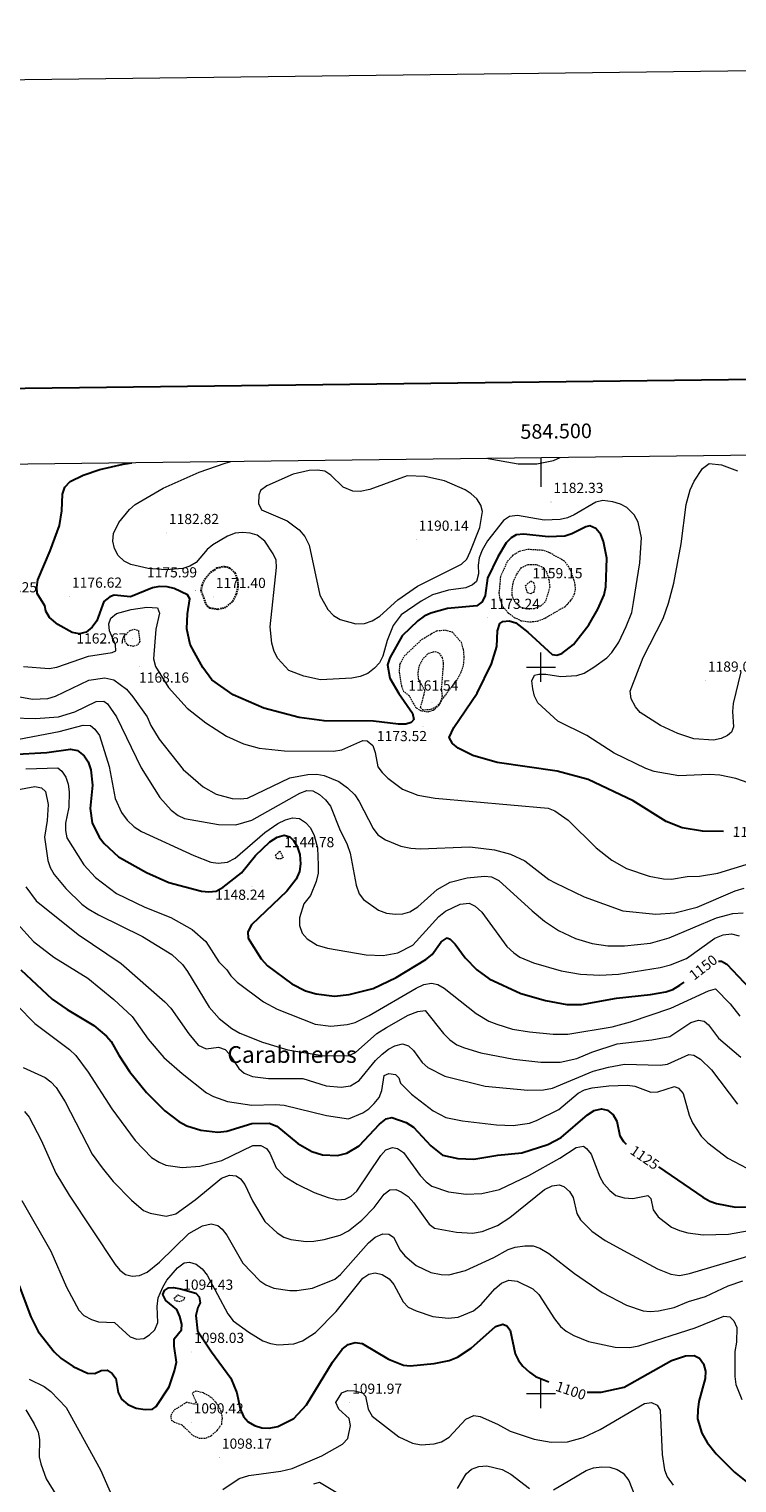
# Model space of a CAD drawing. Units: metres. Extents: x 582518 to 587009, y 4742414 to 4745439.
# Drawn here: x 584148 to 584635, y 4744439 to 4745439 of the extents above; entities that cross this region are included whole.
import ezdxf
from ezdxf.enums import TextEntityAlignment as Align

# ---------------------------------------------------------------- set-up
doc = ezdxf.new("R2010")
doc.units = ezdxf.units.M
doc.header["$MEASUREMENT"] = 0
doc.linetypes.add('TRAZOSX2', pattern=[1.5, 1, -0.5])
for name, color, linetype, lineweight in [('Carátula', 7, 'Continuous', 5), ('Level 4', 39, 'TRAZOSX2', 30), ('Level 41', 19, 'Continuous', 0), ('Level 45', 19, 'Continuous', 0), ('Level 5', 36, 'Continuous', 0), ('Level 61', 19, 'Continuous', 0), ('Level 63', 7, 'Continuous', 0), ('Level 7', 19, 'Continuous', 0)]:
    doc.layers.add(name, color=color, linetype=linetype, lineweight=lineweight)
doc.styles.add('Arial', font='ARIAL.TTF', dxfattribs={"height": 0.2})

# ---------------------------------------------------------------- blocks, each defined once
blk = doc.blocks.new('5PATER')
at = {"layer": 'Carátula', "linetype": 'Continuous', "lineweight": 5}
h = blk.add_hatch(color=250, dxfattribs=at)
edge = h.paths.add_edge_path()
edge.add_ellipse((0, 0), major_axis=(-1.33, -1.34), ratio=0.999422, start_angle=0, end_angle=360)

msp = doc.modelspace()

# ---------------------------------------------------------------- linework, layer by layer
at = {"layer": 'Level 4', "color": 36, "linetype": 'Continuous', "lineweight": 30}
for points in [[(584176, 4745127.8, 1175), (584185, 4745132.2, 1175), (584196.5, 4745136, 1175), (584212.5, 4745139.7, 1175), (584218.4, 4745140.7, 1175)], [(584625.6, 4744886.9, 1175), (584611.1, 4744887.2, 1175), (584597.2, 4744889.5, 1175), (584586.1, 4744893.8, 1175), (584563.5, 4744908, 1175), (584532.4, 4744922.8, 1175), (584511.2, 4744928.5, 1175), (584469.8, 4744934.4, 1175), (584453.1, 4744939.1, 1175), (584443.1, 4744944.3, 1175), (584439.2, 4744947.4, 1175), (584436.9, 4744951.6, 1175), (584440.1, 4744958.4, 1175), (584456, 4744982.1, 1175), (584466, 4745002.3, 1175), (584469.6, 4745014.3, 1175), (584470.1, 4745025.1, 1175), (584471.6, 4745030, 1175), (584473.8, 4745031.5, 1175), (584478, 4745031.8, 1175), (584482.8, 4745030.6, 1175), (584491, 4745024.1, 1175), (584507.6, 4745008.7, 1175), (584510.9, 4745008.2, 1175), (584514.4, 4745009.4, 1175), (584522.3, 4745015.7, 1175), (584532.8, 4745029.1, 1175), (584539.2, 4745040, 1175), (584543.5, 4745049.8, 1175), (584544.7, 4745055.2, 1175), (584545.4, 4745075.1, 1175), (584542.9, 4745086.6, 1175), (584541.1, 4745091.4, 1175), (584537.7, 4745095.4, 1175), (584533.5, 4745097.3, 1175), (584530.8, 4745096.6, 1175), (584521.3, 4745091.7, 1175), (584516.5, 4745090.2, 1175), (584504.9, 4745089.6, 1175), (584488.2, 4745091.5, 1175), (584482.9, 4745091.2, 1175), (584479.4, 4745089.1, 1175), (584476, 4745085.5, 1175), (584470.3, 4745075.9, 1175), (584463.3, 4745061.2, 1175), (584461.6, 4745049.3, 1175), (584459.5, 4745045, 1175), (584455.9, 4745042.2, 1175), (584435.7, 4745040.4, 1175), (584424.1, 4745037.1, 1175), (584419.6, 4745035, 1175), (584415.3, 4745031.9, 1175), (584404.4, 4745021.5, 1175), (584396.1, 4745006.4, 1175), (584394.5, 4745001.6, 1175), (584396, 4744992.4, 1175), (584402.2, 4744981.9, 1175), (584411.7, 4744968.4, 1175), (584412.4, 4744964.1, 1175), (584410.7, 4744962, 1175), (584407, 4744960.8, 1175), (584402, 4744960.7, 1175), (584384.7, 4744962.9, 1175), (584350.7, 4744963, 1175), (584333.5, 4744965.4, 1175), (584309.2, 4744971.7, 1175), (584288.2, 4744980.9, 1175), (584273.5, 4744991.2, 1175), (584267.3, 4744999.8, 1175), (584261.6, 4745010, 1175), (584258.7, 4745015.7, 1175), (584256.3, 4745026.3, 1175), (584256.7, 4745036.6, 1175), (584258.4, 4745047, 1175), (584256.7, 4745049.9, 1175), (584247.6, 4745054.2, 1175), (584242.7, 4745055.3, 1175), (584237.6, 4745055.6, 1175), (584232.7, 4745054.5, 1175), (584217.5, 4745048.3, 1175), (584206.4, 4745049.6, 1175), (584203.4, 4745048.5, 1175), (584199.2, 4745045.3, 1175), (584194.5, 4745031.9, 1175), (584191.1, 4745027.5, 1175), (584187, 4745024.1, 1175), (584182.5, 4745023, 1175), (584177.5, 4745023.8, 1175), (584167.5, 4745029.3, 1175), (584161.9, 4745034.3, 1175), (584159.3, 4745038.5, 1175), (584158.5, 4745042.3, 1175), (584153.3, 4745050.7, 1175), (584153, 4745055.1, 1175), (584153.7, 4745060.2, 1175), (584162.3, 4745080.1, 1175), (584168.6, 4745097.5, 1175), (584170.3, 4745107.6, 1175), (584170.7, 4745119.1, 1175), (584172.3, 4745123.8, 1175), (584176, 4745127.7, 1175)], [(584135.4, 4744939.8, 1150), (584160.1, 4744941.2, 1150), (584176.2, 4744943.5, 1150), (584181.1, 4744942.6, 1150), (584185.6, 4744938.9, 1150), (584188.5, 4744934.8, 1150), (584190.3, 4744929.3, 1150), (584191.3, 4744918.7, 1150), (584189.9, 4744902.8, 1150), (584191.2, 4744892.8, 1150), (584196, 4744883.1, 1150), (584199.4, 4744878.6, 1150), (584209.4, 4744869.4, 1150), (584228.6, 4744858.6, 1150), (584244, 4744851.9, 1150), (584266.3, 4744845.8, 1150), (584271.4, 4744845.3, 1150), (584276.4, 4744845.9, 1150), (584281.3, 4744848.7, 1150), (584293.9, 4744858.5, 1150), (584303.5, 4744870.3, 1150), (584313.5, 4744879.8, 1150), (584318.5, 4744882.9, 1150), (584323.3, 4744884.3, 1150), (584327.3, 4744883.3, 1150), (584329.7, 4744880.7, 1150), (584332.3, 4744876.5, 1150), (584334.1, 4744871.1, 1150), (584334.6, 4744864.7, 1150), (584333.9, 4744859.3, 1150), (584331.6, 4744854.1, 1150), (584325.2, 4744845.9, 1150), (584300.7, 4744822.6, 1150), (584298.2, 4744817.8, 1150), (584298.5, 4744813.6, 1150), (584307.4, 4744799.3, 1150), (584311.8, 4744794.5, 1150), (584328.6, 4744782, 1150), (584337.9, 4744777.3, 1150), (584345.3, 4744775.2, 1150), (584357.9, 4744773.6, 1150), (584368.1, 4744774.8, 1150), (584384.5, 4744778.9, 1150), (584400.4, 4744786.3, 1150), (584420.7, 4744798.8, 1150), (584425.1, 4744802.3, 1150), (584431.3, 4744810.9, 1150), (584435.4, 4744813.8, 1150)], [(584435.4, 4744813.8, 1150), (584437.5, 4744812.8, 1150), (584441, 4744809.3, 1150), (584447.9, 4744799.9, 1150), (584455.9, 4744791.8, 1150), (584464.4, 4744785.4, 1150), (584486.2, 4744775.5, 1150), (584503.2, 4744770.5, 1150), (584517.8, 4744767.9, 1150), (584527.8, 4744767.8, 1150), (584552, 4744772.2, 1150), (584575.3, 4744774.7, 1150), (584585.9, 4744776.6, 1150), (584590.6, 4744778.2, 1150), (584595.6, 4744781.1, 1150), (584598.6, 4744783.3, 1150)], [(584622.1, 4744797.7, 1150), (584624.3, 4744797.7, 1150), (584627.8, 4744795.6, 1150), (584643.5, 4744779.1, 1150)], [(584142, 4744791.7, 1125), (584163.6, 4744771.6, 1125), (584174, 4744764.3, 1125), (584192.4, 4744753.3, 1125), (584201.1, 4744746.1, 1125), (584204.3, 4744742.3, 1125), (584209.5, 4744732.9, 1125), (584216.8, 4744721.8, 1125), (584228.6, 4744707.2, 1125), (584241.1, 4744694.7, 1125), (584250.8, 4744687.4, 1125), (584256.3, 4744684.3, 1125)], [(584256.3, 4744684.3, 1125), (584265.9, 4744681.3, 1125), (584277.6, 4744680, 1125), (584283.9, 4744680.7, 1125), (584301, 4744686, 1125), (584313, 4744686.2, 1125), (584318.2, 4744684.2, 1125), (584332.6, 4744672.2, 1125), (584342.4, 4744666.6, 1125), (584349.7, 4744664.4, 1125), (584360, 4744663.8, 1125), (584366.4, 4744665.6, 1125), (584375, 4744670.6, 1125), (584388.9, 4744685.5, 1125), (584393.5, 4744689.2, 1125), (584397.3, 4744690, 1125), (584407.2, 4744686.7, 1125), (584412.2, 4744683.3, 1125), (584424.2, 4744670.6, 1125), (584432.2, 4744664.2, 1125), (584442.8, 4744661.8, 1125), (584453.9, 4744661.4, 1125), (584470.4, 4744664.2, 1125), (584486.9, 4744665.8, 1125), (584504.8, 4744671.5, 1125), (584513.8, 4744676.2, 1125), (584532.1, 4744691.9, 1125), (584536.5, 4744694.8, 1125), (584541.6, 4744696, 1125), (584545.8, 4744695.2, 1125), (584549.7, 4744692, 1125), (584552.2, 4744687.6, 1125), (584554.3, 4744677.4, 1125), (584556.8, 4744673.5, 1125), (584558.6, 4744671.8, 1125)], [(584580.9, 4744656, 1125), (584611.4, 4744635.2, 1125), (584616.1, 4744632.5, 1125), (584620.8, 4744630.8, 1125), (584633.8, 4744628.4, 1125), (584649.4, 4744628.7, 1125)], [(584141, 4744574.3, 1100), (584148.9, 4744552.8, 1100), (584154, 4744542.8, 1100), (584165.1, 4744528.7, 1100), (584169.6, 4744524.5, 1100), (584178.1, 4744518.7, 1100), (584187.9, 4744514, 1100), (584193, 4744513.9, 1100), (584197.3, 4744515.9, 1100), (584201.5, 4744516.1, 1100), (584205, 4744513.9, 1100), (584207.4, 4744510.5, 1100), (584209.1, 4744500.7, 1100), (584211.3, 4744496.2, 1100), (584215.8, 4744492.6, 1100), (584221.5, 4744490.1, 1100), (584227.6, 4744489, 1100), (584232.6, 4744489.4, 1100), (584235.2, 4744491.1, 1100), (584244.1, 4744504.6, 1100), (584247.9, 4744515.7, 1100), (584249.3, 4744521.7, 1100), (584247.6, 4744532.7, 1100), (584247.6, 4744537.7, 1100), (584252.6, 4744544, 1100), (584252.8, 4744547.8, 1100), (584251.5, 4744553.2, 1100), (584249.4, 4744557.8, 1100), (584241.9, 4744564, 1100), (584239.9, 4744568.2, 1100), (584240.9, 4744571.1, 1100), (584243.8, 4744572.9, 1100), (584247.1, 4744573, 1100), (584252, 4744572.1, 1100), (584262.6, 4744569.1, 1100), (584264.7, 4744566.7, 1100), (584265.4, 4744562.6, 1100), (584263.8, 4744559.2, 1100), (584262.5, 4744553.8, 1100), (584263.6, 4744543.2, 1100), (584273.2, 4744528.8, 1100), (584286.7, 4744510.6, 1100), (584290.7, 4744500.5, 1100), (584293.1, 4744489.6, 1100), (584295.3, 4744484.3, 1100), (584298.6, 4744480.7, 1100), (584302.9, 4744478.1, 1100), (584307.9, 4744476.4, 1100), (584312.9, 4744476.2, 1100), (584319, 4744477.3, 1100), (584330, 4744482.8, 1100), (584338.7, 4744492.2, 1100), (584356.5, 4744521.7, 1100), (584363.1, 4744530.7, 1100), (584367.4, 4744533.8, 1100), (584372.2, 4744535.3, 1100), (584376.9, 4744534.6, 1100), (584395, 4744523.8, 1100), (584405.5, 4744519.5, 1100), (584409.9, 4744519.1, 1100), (584426.5, 4744520.8, 1100), (584436.9, 4744522.9, 1100), (584442.5, 4744525.2, 1100), (584451.9, 4744531.4, 1100), (584468.7, 4744546.3, 1100), (584473.7, 4744547.8, 1100), (584476.5, 4744546.7, 1100), (584478.7, 4744543.8, 1100), (584482.3, 4744527.4, 1100), (584484.5, 4744522.9, 1100), (584487.5, 4744518.8, 1100), (584492, 4744514.7, 1100), (584496.3, 4744511.9, 1100), (584505.3, 4744508.1, 1100)], [(584531.7, 4744500.9, 1100), (584541.5, 4744501, 1100), (584557.2, 4744504.4, 1100), (584589.8, 4744522.8, 1100), (584599.5, 4744526.1, 1100), (584605.4, 4744526.2, 1100), (584609.1, 4744524.3, 1100), (584611.9, 4744520.5, 1100), (584613.1, 4744515.5, 1100), (584612.9, 4744510.5, 1100), (584608.6, 4744494.6, 1100), (584607.8, 4744488.8, 1100), (584607.6, 4744482.7, 1100), (584610.6, 4744472.9, 1100), (584614.4, 4744466.4, 1100), (584620.6, 4744458.6, 1100), (584633.2, 4744446, 1100), (584641.2, 4744439.5, 1100)]]:
    msp.add_polyline3d(points, dxfattribs=at)
at = {"layer": 'Level 4', "color": 39, "linetype": 'TRAZOSX2', "lineweight": 30}
msp.add_polyline3d([(584269.9, 4745042.7, 1175), (584266.2, 4745052.6, 1175), (584266.8, 4745056.3, 1175), (584268.9, 4745060.8, 1175), (584272.7, 4745065.4, 1175), (584277.2, 4745068.3, 1175), (584282.1, 4745069.4, 1175), (584285.7, 4745068.4, 1175), (584289.4, 4745065, 1175), (584291.2, 4745060.3, 1175), (584291.4, 4745055.3, 1175), (584290.3, 4745050.1, 1175), (584287.5, 4745045, 1175), (584283, 4745041.1, 1175), (584277.8, 4745039.7, 1175), (584272.3, 4745040.6, 1175), (584269.9, 4745042.7, 1175)], dxfattribs=at)
at = {"layer": 'Level 5', "color": 36, "linetype": 'Continuous', "lineweight": 0}
for points in [[(584462.2, 4745143.8, 1180), (584484.4, 4745139.9, 1180), (584497.1, 4745140, 1180), (584508.6, 4745142.2, 1180), (584513.2, 4745144.4, 1180)], [(584524.7, 4744994.3, 1180), (584529.7, 4744995.9, 1180), (584536.4, 4744999.9, 1180), (584545.3, 4745006.4, 1180), (584548.7, 4745010.1, 1180), (584553.5, 4745017.3, 1180), (584558.6, 4745027.9, 1180), (584562.4, 4745037.7, 1180), (584563.7, 4745044.4, 1180), (584568, 4745071.9, 1180), (584569.2, 4745089.1, 1180), (584566.9, 4745099.8, 1180), (584564.1, 4745104.8, 1180), (584559, 4745109.9, 1180), (584554.7, 4745112.3, 1180), (584549.5, 4745113.9, 1180), (584542.6, 4745114.8, 1180), (584537.8, 4745113.6, 1180), (584522.8, 4745104.8, 1180), (584518.2, 4745102.7, 1180), (584513.2, 4745101.7, 1180), (584502.1, 4745101.1, 1180), (584483.9, 4745104.5, 1180), (584478.4, 4745103.6, 1180), (584474.2, 4745100.9, 1180), (584463.3, 4745087, 1180), (584459.6, 4745080.6, 1180), (584457.5, 4745075.3, 1180), (584456.8, 4745070.1, 1180), (584457, 4745064.3, 1180), (584455.7, 4745058.9, 1180), (584452.8, 4745056.6, 1180), (584448.2, 4745054.7, 1180), (584436.3, 4745053.1, 1180), (584425.4, 4745049.8, 1180), (584417.5, 4745045.5, 1180), (584403.8, 4745036, 1180), (584398.3, 4745028.6, 1180), (584394.2, 4745018.3, 1180), (584391.1, 4745007.5, 1180), (584388.8, 4745003, 1180), (584385.5, 4744999.3, 1180), (584380.8, 4744995.7, 1180), (584375.5, 4744993.6, 1180), (584369.8, 4744992.4, 1180), (584348.4, 4744991.4, 1180), (584336.9, 4744993.7, 1180), (584326.4, 4744997.8, 1180), (584318.9, 4745006, 1180), (584316.5, 4745010.9, 1180), (584314.8, 4745016.6, 1180), (584313.7, 4745027.8, 1180), (584318.1, 4745068.7, 1180), (584317.8, 4745073.7, 1180), (584315.8, 4745078.1, 1180), (584309.9, 4745086.7, 1180), (584304.8, 4745090.8, 1180), (584299.8, 4745092.3, 1180), (584294.6, 4745092.7, 1180), (584289.6, 4745092.2, 1180), (584284.2, 4745090.2, 1180), (584274.2, 4745084.1, 1180), (584270.4, 4745080.9, 1180), (584262.7, 4745072.1, 1180), (584258.4, 4745069.5, 1180), (584253.5, 4745068, 1180), (584241.9, 4745067.1, 1180), (584229.7, 4745067.8, 1180), (584217.7, 4745070.7, 1180), (584213.1, 4745072.9, 1180), (584209.1, 4745076.9, 1180), (584206.5, 4745081.7, 1180), (584205.5, 4745086.7, 1180), (584205.9, 4745092.1, 1180), (584209.6, 4745099.6, 1180), (584216.9, 4745108.6, 1180), (584220.7, 4745111.9, 1180), (584240.1, 4745123.1, 1180), (584264.7, 4745134.2, 1180), (584282.7, 4745140.5, 1180), (584286.5, 4745141.6, 1180)], [(584420, 4745131.3, 1185), (584407.9, 4745131.6, 1185), (584382.3, 4745122.4, 1185), (584375.5, 4745121, 1185), (584370.5, 4745121.1, 1185), (584363.9, 4745123.8, 1185), (584355.4, 4745132.1, 1185), (584351.2, 4745134.8, 1185), (584346.2, 4745135.6, 1185), (584340.4, 4745135.3, 1185), (584329.5, 4745132.8, 1185), (584311.4, 4745124.8, 1185), (584307, 4745121.6, 1185), (584305.8, 4745118.3, 1185), (584305.6, 4745112.6, 1185), (584307.6, 4745108.4, 1185), (584325.3, 4745100.7, 1185), (584333.6, 4745094.6, 1185), (584337.4, 4745090, 1185), (584340.6, 4745083.9, 1185), (584347.9, 4745049.5, 1185), (584353.4, 4745039.8, 1185), (584357.3, 4745035.6, 1185), (584361.8, 4745032.9, 1185), (584372.5, 4745029.9, 1185), (584378.5, 4745030, 1185), (584383.9, 4745031.9, 1185), (584389.1, 4745035.1, 1185), (584401.5, 4745046.3, 1185), (584415.1, 4745055.7, 1185), (584445.3, 4745071, 1185), (584449, 4745074.4, 1185), (584451.3, 4745079.4, 1185), (584457.9, 4745096.1, 1185), (584459.7, 4745107.1, 1185), (584458.5, 4745111.6, 1185), (584455.8, 4745115.8, 1185), (584452, 4745119.4, 1185), (584447.8, 4745122.1, 1185), (584433.6, 4745128.2, 1185), (584420, 4745131.3, 1185)], [(584637.5, 4744996.8, 1185), (584632.2, 4744975, 1185), (584631.8, 4744969.6, 1185), (584632.5, 4744959, 1185), (584631.1, 4744955.3, 1185), (584628.4, 4744953, 1185), (584623.9, 4744950.9, 1185), (584618.8, 4744949.8, 1185), (584605.2, 4744950.7, 1185), (584594.2, 4744954.3, 1185), (584582.2, 4744959.8, 1185), (584568.2, 4744968.9, 1185), (584565, 4744972.7, 1185), (584562.1, 4744978.1, 1185), (584561.4, 4744983.4, 1185), (584570.2, 4745006.7, 1185), (584584.1, 4745033.4, 1185), (584587.8, 4745044.1, 1185), (584591.3, 4745057.8, 1185), (584596.4, 4745085, 1185), (584599.9, 4745111.9, 1185), (584602.7, 4745122, 1185), (584605.3, 4745128.1, 1185), (584611.2, 4745136.7, 1185), (584615.8, 4745140.2, 1185), (584624.1, 4745139.3, 1185), (584635.1, 4745135.2, 1185)], [(584143.9, 4745000.4, 1170), (584161.6, 4744999.1, 1170), (584166.8, 4745000, 1170), (584188.7, 4745007.5, 1170), (584205, 4745010.1, 1170), (584207.4, 4745011.3, 1170), (584207.3, 4745015.4, 1170), (584203.2, 4745025, 1170), (584202.7, 4745029.8, 1170), (584204.1, 4745033.8, 1170), (584207.9, 4745037, 1170), (584218.1, 4745039.8, 1170), (584228.9, 4745041.2, 1170), (584236.1, 4745040.9, 1170), (584237.5, 4745037.2, 1170), (584235, 4745026.2, 1170), (584233.4, 4745005.7, 1170), (584234.8, 4745000.4, 1170), (584243.8, 4744985.9, 1170), (584256.5, 4744971.7, 1170), (584269.3, 4744961.6, 1170), (584283.7, 4744952.6, 1170), (584295.4, 4744947.3, 1170), (584306.1, 4744944.3, 1170), (584323.6, 4744942.5, 1170), (584357.3, 4744942.2, 1170), (584363, 4744943.2, 1170), (584377.3, 4744949.6, 1170), (584380.5, 4744949.2, 1170), (584384.3, 4744946, 1170), (584386, 4744941.3, 1170), (584387.8, 4744931.5, 1170), (584390.7, 4744927.5, 1170), (584394.7, 4744923.5, 1170), (584404.8, 4744916, 1170), (584415.3, 4744912, 1170), (584427.1, 4744909.8, 1170), (584504.9, 4744903, 1170), (584509.5, 4744901.1, 1170), (584518.8, 4744894.6, 1170), (584538, 4744875.6, 1170), (584548.8, 4744867.1, 1170), (584558.8, 4744861.5, 1170), (584574.4, 4744856.1, 1170), (584584.3, 4744854.3, 1170), (584589.9, 4744854.2, 1170), (584600.5, 4744855.9, 1170), (584609, 4744856.1, 1170), (584621.6, 4744858.3, 1170), (584644.2, 4744865.2, 1170)], [(584105.9, 4744986, 1165), (584150.1, 4744978, 1165), (584160.6, 4744978.5, 1165), (584166, 4744980, 1165), (584189, 4744991.1, 1165), (584199.9, 4744992.6, 1165), (584206.1, 4744991.4, 1165), (584214.8, 4744984.8, 1165), (584219.2, 4744979.7, 1165), (584229, 4744965.9, 1165), (584231.5, 4744959.8, 1165), (584237.2, 4744950.4, 1165), (584253.7, 4744929.5, 1165), (584267.6, 4744917.6, 1165), (584276.6, 4744912.5, 1165), (584287.4, 4744909.7, 1165), (584293.1, 4744909.3, 1165), (584298.1, 4744909.9, 1165), (584327.3, 4744923.9, 1165), (584339.5, 4744926.1, 1165), (584345.7, 4744926.3, 1165), (584350.8, 4744925.5, 1165), (584360.9, 4744921.3, 1165), (584366.9, 4744917, 1165), (584371.8, 4744912.2, 1165), (584375, 4744907.5, 1165), (584384.6, 4744888.9, 1165), (584387.7, 4744884.6, 1165), (584393.1, 4744881.1, 1165), (584403.5, 4744876.9, 1165), (584410.4, 4744875.4, 1165), (584416.8, 4744874.9, 1165), (584451.1, 4744876.3, 1165), (584468.1, 4744874.2, 1165), (584479, 4744871.2, 1165), (584488.8, 4744866.8, 1165), (584505.3, 4744853.9, 1165), (584509.7, 4744851.6, 1165), (584529.6, 4744841.9, 1165), (584556.2, 4744832.4, 1165), (584579.1, 4744830, 1165), (584592, 4744830.9, 1165), (584607.4, 4744834.8, 1165), (584633.6, 4744846.1, 1165), (584639.7, 4744847.8, 1165)], [(584646.5, 4744919, 1180), (584634, 4744923.3, 1180), (584623, 4744925.6, 1180), (584616, 4744926.2, 1180), (584594.9, 4744925.3, 1180), (584577.9, 4744928.2, 1180), (584572.2, 4744930.3, 1180), (584550.4, 4744940.8, 1180), (584531.6, 4744952.9, 1180), (584511.6, 4744962.8, 1180), (584497.8, 4744975.4, 1180), (584495.6, 4744980.1, 1180), (584494.3, 4744985.2, 1180), (584493.8, 4744990.6, 1180), (584495.6, 4744994.5, 1180), (584498.4, 4744995.2, 1180), (584503.4, 4744995.1, 1180), (584513.7, 4744993.6, 1180), (584524.7, 4744994.3, 1180)], [(584136, 4744965.2, 1160), (584152.2, 4744964.6, 1160), (584168.1, 4744965.8, 1160), (584179.2, 4744969.2, 1160), (584194, 4744976.4, 1160), (584199.2, 4744976.6, 1160), (584201.8, 4744974.7, 1160), (584208, 4744965.8, 1160), (584224.9, 4744930.8, 1160), (584237.8, 4744910.2, 1160), (584245.6, 4744901.6, 1160), (584250.3, 4744898, 1160), (584254.8, 4744895.8, 1160), (584278.1, 4744891.8, 1160), (584290.1, 4744891.5, 1160), (584301, 4744894.7, 1160), (584334.1, 4744913.3, 1160), (584338.8, 4744915.1, 1160), (584342.9, 4744914.8, 1160), (584347.7, 4744912.4, 1160), (584351.8, 4744908.8, 1160), (584355.1, 4744904.4, 1160), (584361.4, 4744888.7, 1160), (584366.7, 4744877.9, 1160), (584368.6, 4744872, 1160), (584372.8, 4744850, 1160), (584375, 4744844, 1160), (584377.9, 4744840, 1160), (584388.3, 4744832.7, 1160), (584393.8, 4744830.8, 1160), (584399.9, 4744829.9, 1160), (584405, 4744830.2, 1160), (584409.8, 4744831.6, 1160), (584415.3, 4744835.1, 1160), (584428.5, 4744847, 1160), (584437.5, 4744852, 1160), (584449.1, 4744855.1, 1160), (584461.1, 4744856.2, 1160), (584466, 4744855.6, 1160), (584470.9, 4744853.1, 1160), (584494, 4744832.2, 1160), (584502.4, 4744825.2, 1160), (584512, 4744818.7, 1160), (584523.8, 4744813.3, 1160), (584535.2, 4744809.8, 1160), (584546, 4744808.3, 1160), (584557.5, 4744808.1, 1160), (584575.3, 4744810, 1160), (584588.3, 4744813.7, 1160), (584620.8, 4744827.5, 1160), (584631.9, 4744830.5, 1160), (584639.2, 4744831, 1160)], [(584116.4, 4744945.8, 1155), (584168.4, 4744955.8, 1155), (584185, 4744960.2, 1155), (584190, 4744959.8, 1155), (584193, 4744957.3, 1155), (584196.2, 4744953, 1155), (584202.8, 4744931.7, 1155), (584207.1, 4744909.7, 1155), (584211.3, 4744899.9, 1155), (584215.3, 4744894.7, 1155), (584220.1, 4744890, 1155), (584225.1, 4744886.8, 1155), (584261.2, 4744870.3, 1155), (584272.9, 4744865.9, 1155), (584277.8, 4744865, 1155), (584284.3, 4744865.8, 1155), (584289.5, 4744868.6, 1155), (584309.9, 4744886.3, 1155), (584318.9, 4744892.5, 1155), (584324.2, 4744895, 1155), (584329, 4744896.4, 1155), (584333.9, 4744895.8, 1155), (584337.9, 4744893, 1155), (584341.4, 4744889.4, 1155), (584344, 4744884.2, 1155), (584346.2, 4744875.6, 1155), (584346.7, 4744863.7, 1155), (584346.6, 4744858.3, 1155), (584345.4, 4744852.4, 1155), (584341.3, 4744842.9, 1155), (584336.8, 4744837.1, 1155), (584333.9, 4744827.4, 1155), (584333.8, 4744822.1, 1155), (584335.7, 4744817, 1155), (584339, 4744813.1, 1155), (584346, 4744808.7, 1155), (584353.2, 4744806.5, 1155), (584379.6, 4744801.9, 1155), (584391.3, 4744801.6, 1155), (584401.5, 4744803.3, 1155), (584411.9, 4744808.6, 1155), (584429.8, 4744828.5, 1155), (584434.4, 4744832, 1155), (584444.3, 4744837, 1155), (584450.6, 4744837.5, 1155), (584454.7, 4744835.4, 1155), (584459.4, 4744831.3, 1155), (584476.5, 4744807.7, 1155), (584481.2, 4744803.3, 1155), (584485.4, 4744800.5, 1155)], [(584145.6, 4744930.1, 1145), (584167.5, 4744930.7, 1145), (584170.4, 4744928.5, 1145), (584173.1, 4744924.2, 1145), (584174.7, 4744919.5, 1145), (584175.4, 4744914.3, 1145), (584175.2, 4744903.7, 1145), (584172.9, 4744892.7, 1145), (584172.8, 4744887.6, 1145), (584173.7, 4744882.6, 1145), (584185.4, 4744863.9, 1145), (584193.5, 4744855.3, 1145), (584208, 4744844.3, 1145), (584227.4, 4744834.9, 1145), (584245.2, 4744827.6, 1145), (584259.9, 4744819.5, 1145), (584269.3, 4744811.1, 1145), (584278.3, 4744797.3, 1145), (584283.8, 4744791.7, 1145), (584286.7, 4744787.5, 1145), (584291, 4744783.3, 1145)], [(584129.4, 4744913.7, 1140), (584151.7, 4744917.8, 1140), (584156.4, 4744917, 1140), (584159, 4744914.5, 1140), (584161, 4744905.5, 1140), (584160.2, 4744894.5, 1140), (584158.3, 4744883, 1140), (584160.7, 4744866.9, 1140), (584162.3, 4744862.1, 1140), (584165.1, 4744857.2, 1140), (584173, 4744847.7, 1140), (584184, 4744836.8, 1140), (584188.4, 4744833.7, 1140), (584195.5, 4744829.5, 1140), (584225.8, 4744814.7, 1140), (584246.1, 4744802.2, 1140), (584253.3, 4744795.3, 1140), (584256.8, 4744790.6, 1140), (584271.7, 4744766.1, 1140), (584278.6, 4744758.2, 1140), (584287.3, 4744751.2, 1140), (584292.8, 4744748.1, 1140), (584308.4, 4744741.8, 1140), (584325.8, 4744736.6, 1140), (584350.8, 4744732.5, 1140), (584367.8, 4744732.8, 1140), (584372.3, 4744734.8, 1140)], [(584145.6, 4744848.8, 1135), (584152.6, 4744839.2, 1135), (584181.5, 4744816.1, 1135), (584211.2, 4744796, 1135), (584241.2, 4744769.7, 1135), (584245.4, 4744765.3, 1135), (584257.6, 4744747.6, 1135), (584264.2, 4744739.8, 1135), (584269.6, 4744737.4, 1135), (584278.1, 4744738.5, 1135), (584282.8, 4744736.8, 1135), (584285.5, 4744733.9, 1135), (584292, 4744723.8, 1135), (584295.8, 4744720.6, 1135), (584301.5, 4744718.3, 1135), (584312.4, 4744716.9, 1135), (584336.2, 4744716.9, 1135), (584352.1, 4744711.9, 1135), (584362.6, 4744711, 1135), (584368.9, 4744711.9, 1135), (584374.9, 4744715.6, 1135), (584386.2, 4744729.3, 1135), (584390.7, 4744733.6, 1135), (584395.1, 4744737, 1135), (584399.5, 4744739.3, 1135), (584404.6, 4744740.7, 1135), (584408.8, 4744739.4, 1135), (584412.2, 4744736.1, 1135), (584418.2, 4744728, 1135), (584422.2, 4744724.5, 1135), (584433.9, 4744718.4, 1135), (584461.7, 4744711.6, 1135), (584490.9, 4744708.9, 1135), (584501.7, 4744709, 1135)], [(584139.5, 4744823.5, 1130), (584150.8, 4744811.2, 1130), (584164.7, 4744800.5, 1130), (584188.1, 4744785.9, 1130), (584206.1, 4744771.3, 1130), (584218.8, 4744759.6, 1130), (584229.7, 4744744, 1130), (584240.5, 4744731.3, 1130), (584253, 4744720.3, 1130), (584269.8, 4744707.1, 1130), (584274.6, 4744704.4, 1130), (584284.3, 4744701.1, 1130), (584301, 4744698.5, 1130), (584317.4, 4744699.1, 1130), (584323.4, 4744698.6, 1130), (584352.4, 4744691.5, 1130), (584367.6, 4744689.2, 1130), (584377.4, 4744693.3, 1130), (584381.6, 4744696.1, 1130), (584385.2, 4744699.6, 1130), (584388.6, 4744703.9, 1130), (584390.5, 4744708.6, 1130), (584392.1, 4744718.9, 1130), (584395.3, 4744720.3, 1130), (584399.8, 4744719.7, 1130), (584402.1, 4744717.4, 1130), (584403.4, 4744713.6, 1130), (584410.8, 4744706.1, 1130), (584425.7, 4744694.7, 1130), (584434.5, 4744690, 1130), (584446, 4744687.7, 1130), (584469.4, 4744685, 1130), (584480.9, 4744684.6, 1130), (584492.1, 4744686.2, 1130), (584496.8, 4744687.9, 1130), (584512.3, 4744695.6, 1130), (584525.5, 4744706.8, 1130), (584530, 4744709, 1130), (584535.3, 4744710.4, 1130), (584546.7, 4744711.8, 1130), (584559.5, 4744712.2, 1130), (584564.5, 4744711.6, 1130), (584575.5, 4744707.6, 1130), (584580.5, 4744707.7, 1130), (584591.9, 4744711.5, 1130), (584594.6, 4744710.3, 1130), (584597.8, 4744706.6, 1130), (584602, 4744691.6, 1130), (584604.3, 4744686.5, 1130), (584610.2, 4744677.1, 1130), (584614.7, 4744672.6, 1130), (584628.5, 4744662, 1130), (584645.9, 4744652.9, 1130)], [(584485.4, 4744800.5, 1155), (584494.8, 4744796.4, 1155), (584513.8, 4744791.1, 1155), (584527.1, 4744788.7, 1155), (584540.5, 4744788, 1155), (584553.3, 4744788.8, 1155), (584582, 4744793.4, 1155), (584589.1, 4744795.2, 1155), (584600, 4744799.4, 1155), (584619.7, 4744813.5, 1155), (584625.3, 4744815.7, 1155), (584631, 4744816.5, 1155), (584636.3, 4744815.1, 1155)], [(584291, 4744783.3, 1145), (584309, 4744769.6, 1145), (584318.5, 4744764.6, 1145), (584344.6, 4744754.4, 1145), (584355.5, 4744752.9, 1145), (584366.7, 4744754, 1145), (584372.2, 4744755.5, 1145), (584381.8, 4744760.2, 1145), (584414.2, 4744779.1, 1145), (584419.4, 4744781.6, 1145), (584424.6, 4744782.6, 1145), (584429.1, 4744781.6, 1145), (584433.4, 4744779.1, 1145), (584455.3, 4744761.7, 1145), (584464.2, 4744756.4, 1145), (584469.5, 4744754.2, 1145), (584480.3, 4744750.9, 1145), (584492, 4744749, 1145), (584508.4, 4744747.3, 1145), (584518.5, 4744747.3, 1145), (584548.9, 4744752.4, 1145), (584561.6, 4744755.8, 1145), (584589.4, 4744765.3, 1145), (584615.3, 4744777.3, 1145), (584620.1, 4744778.7, 1145), (584630.2, 4744768.4, 1145), (584636.8, 4744759.8, 1145)], [(584139.6, 4744767.1, 1120), (584151.8, 4744754.7, 1120), (584175.6, 4744736.8, 1120)], [(584372.4, 4744734.8, 1140), (584387.1, 4744747.9, 1140), (584393.6, 4744752, 1140), (584408.7, 4744760.4, 1140), (584415.3, 4744762.9, 1140), (584420.3, 4744763.6, 1140), (584432.9, 4744747.8, 1140), (584437.2, 4744743.6, 1140), (584442, 4744740.1, 1140), (584447.3, 4744737.9, 1140), (584458.5, 4744734.6, 1140), (584481.4, 4744730.3, 1140), (584500, 4744728.1, 1140), (584513.2, 4744728.2, 1140), (584524.7, 4744730.6, 1140), (584534.9, 4744735.1, 1140), (584552.4, 4744740.7, 1140), (584576.2, 4744743.5, 1140), (584588.7, 4744745.9, 1140), (584603.1, 4744755.5, 1140), (584608.3, 4744757, 1140), (584612.2, 4744756.3, 1140), (584615.3, 4744753.8, 1140), (584622.2, 4744744.6, 1140), (584637.5, 4744731.5, 1140)], [(584175.6, 4744736.8, 1120), (584179.9, 4744732.8, 1120), (584188.5, 4744721.2, 1120), (584204.8, 4744696.1, 1120), (584220.7, 4744674.3, 1120), (584231.9, 4744662.6, 1120), (584237.2, 4744659.2, 1120), (584241.9, 4744657.3, 1120), (584253.1, 4744655.6, 1120), (584265.2, 4744656.5, 1120), (584280.5, 4744660.5, 1120), (584301.8, 4744670.9, 1120), (584307.2, 4744670.8, 1120), (584311.1, 4744668.8, 1120), (584313.4, 4744665.6, 1120), (584317.7, 4744655.3, 1120), (584323.4, 4744649.6, 1120), (584332.3, 4744644.2, 1120), (584343.9, 4744638.4, 1120), (584353.6, 4744634.9, 1120), (584360.1, 4744633.4, 1120), (584365.3, 4744633.9, 1120), (584369.4, 4744636, 1120), (584373.2, 4744639.4, 1120), (584389.9, 4744664, 1120), (584393.3, 4744667.8, 1120), (584397.8, 4744669.5, 1120), (584401.2, 4744668.8, 1120), (584405.4, 4744666, 1120), (584416.9, 4744650.2, 1120), (584420.9, 4744645.8, 1120), (584425, 4744642.9, 1120), (584436.4, 4744639, 1120), (584448.6, 4744637.2, 1120), (584459.4, 4744637.8, 1120), (584471.4, 4744640.4, 1120), (584491.6, 4744650.2, 1120), (584512.9, 4744662.1, 1120), (584524.3, 4744669.4, 1120), (584529.2, 4744670.3, 1120), (584531.4, 4744668.8, 1120), (584534.6, 4744664.9, 1120), (584540.4, 4744649.2, 1120), (584543.1, 4744644.6, 1120), (584547.3, 4744639.7, 1120), (584551.6, 4744636.4, 1120), (584557.2, 4744634.7, 1120), (584563.1, 4744634.4, 1120), (584573.4, 4744636.3, 1120), (584575.5, 4744634.4, 1120), (584577.2, 4744626.4, 1120), (584580.6, 4744621.6, 1120), (584589.9, 4744614.5, 1120), (584595.3, 4744612.3, 1120), (584601, 4744610.6, 1120), (584611.5, 4744609.2, 1120), (584628.9, 4744609.7, 1120), (584643.2, 4744612.3, 1120)], [(584501.7, 4744709, 1135), (584507.8, 4744710.2, 1135), (584536, 4744721.9, 1135), (584546.4, 4744724.6, 1135), (584557.4, 4744726.7, 1135), (584582, 4744726, 1135), (584587, 4744726.7, 1135), (584601.8, 4744733.5, 1135), (584605.2, 4744733, 1135), (584609.7, 4744730.2, 1135), (584617.3, 4744722.9, 1135), (584635.3, 4744699.2, 1135)], [(584143.8, 4744724.4, 1115), (584158.8, 4744717.7, 1115), (584162.8, 4744714.7, 1115), (584166.3, 4744710.8, 1115), (584172.6, 4744700.8, 1115), (584191.2, 4744664.8, 1115), (584198.1, 4744655.5, 1115), (584205.7, 4744645.9, 1115), (584218.3, 4744633.1, 1115)], [(584144.7, 4744694.3, 1110), (584147.9, 4744690.4, 1110), (584156.2, 4744674.4, 1110), (584166.2, 4744651.7, 1110), (584175.3, 4744636.5, 1110), (584207.1, 4744588.9, 1110), (584210.3, 4744585, 1110), (584214.2, 4744581.9, 1110), (584218.7, 4744580.9, 1110), (584223.7, 4744581.4, 1110), (584229.1, 4744583.7, 1110), (584237.6, 4744590.5, 1110), (584257.6, 4744610.2, 1110), (584267, 4744615.5, 1110), (584273, 4744616.9, 1110), (584277.6, 4744615.8, 1110), (584280.6, 4744613.2, 1110), (584283.9, 4744609.1, 1110), (584294.8, 4744589.7, 1110), (584306.6, 4744577.6, 1110), (584310.7, 4744574.8, 1110), (584316.1, 4744572.7, 1110), (584327.1, 4744570.9, 1110), (584332.1, 4744571, 1110), (584342.7, 4744572.7, 1110), (584358.1, 4744578.9, 1110), (584362.1, 4744581.9, 1110), (584381.3, 4744603.8, 1110), (584386, 4744607.6, 1110), (584391.2, 4744609.9, 1110), (584395.2, 4744609.8, 1110), (584398.4, 4744607.6, 1110), (584403.1, 4744598.7, 1110), (584406.2, 4744594.8, 1110), (584414, 4744588.1, 1110), (584424.1, 4744583.4, 1110), (584431.2, 4744581.9, 1110), (584436.6, 4744581.8, 1110), (584448.1, 4744584.7, 1110), (584467.6, 4744593.6, 1110), (584477.3, 4744599.3, 1110), (584482.2, 4744600.9, 1110), (584488.9, 4744601.8, 1110), (584494.6, 4744601.7, 1110), (584499.3, 4744600.1, 1110), (584505.3, 4744596.4, 1110), (584523, 4744582.7, 1110), (584542, 4744569.7, 1110), (584558.8, 4744560.9, 1110), (584570.2, 4744557, 1110), (584575.1, 4744556.5, 1110), (584580.9, 4744557, 1110), (584591.7, 4744559.4, 1110), (584601.6, 4744563.5, 1110), (584613.3, 4744566.8, 1110), (584628.7, 4744574.1, 1110), (584638.8, 4744577.6, 1110)], [(584218.3, 4744633.1, 1115), (584226.6, 4744626.1, 1115), (584231.1, 4744624.1, 1115), (584242.2, 4744622.1, 1115), (584248.8, 4744623.7, 1115), (584262.1, 4744633.3, 1115), (584280.2, 4744648.4, 1115), (584285.7, 4744650.4, 1115), (584290.2, 4744649.8, 1115), (584293.2, 4744647.8, 1115), (584296.3, 4744643.9, 1115), (584301.4, 4744632.7, 1115), (584309.9, 4744618.5, 1115), (584318.4, 4744610.6, 1115), (584323.1, 4744607.7, 1115), (584327.8, 4744606, 1115), (584338.4, 4744604.7, 1115), (584343.8, 4744604.9, 1115), (584350.8, 4744606, 1115), (584361.8, 4744609.1, 1115), (584367.6, 4744612.1, 1115), (584376.8, 4744619.5, 1115), (584385.2, 4744628, 1115), (584392, 4744637.2, 1115), (584396, 4744640.2, 1115), (584400.1, 4744640.4, 1115), (584403.9, 4744638.8, 1115), (584408.5, 4744635.6, 1115), (584412.6, 4744631.4, 1115), (584423, 4744616.7, 1115), (584426.8, 4744614, 1115), (584441.8, 4744611.1, 1115), (584452.9, 4744610.5, 1115), (584459.6, 4744611.5, 1115), (584470, 4744615.8, 1115), (584478.5, 4744621.2, 1115), (584502.4, 4744640.6, 1115), (584507.6, 4744643, 1115), (584512.5, 4744643.8, 1115), (584515.8, 4744642.5, 1115), (584519.5, 4744639.2, 1115), (584522.1, 4744634.9, 1115), (584524.7, 4744623.9, 1115), (584527.1, 4744619.6, 1115), (584535, 4744611.8, 1115), (584544.2, 4744605.5, 1115), (584559.7, 4744597, 1115), (584580.1, 4744585.9, 1115), (584589.4, 4744582.2, 1115), (584595.4, 4744581.4, 1115), (584602.2, 4744582.6, 1115), (584646.3, 4744595.7, 1115)], [(584142.8, 4744633, 1105), (584162.7, 4744598, 1105), (584173.6, 4744573.2, 1105), (584181.9, 4744557.4, 1105), (584185.4, 4744553.8, 1105), (584190.7, 4744551, 1105), (584195.5, 4744549.5, 1105), (584206.6, 4744548.9, 1105), (584217.4, 4744539.1, 1105), (584221.9, 4744537.5, 1105), (584226.8, 4744538, 1105), (584230.6, 4744540.5, 1105), (584234.2, 4744544, 1105), (584236.4, 4744549, 1105), (584236, 4744560, 1105), (584236.6, 4744565.9, 1105), (584239.7, 4744573.3, 1105), (584242.5, 4744578.2, 1105), (584250, 4744586.6, 1105), (584254.5, 4744590, 1105), (584258.2, 4744590.5, 1105), (584262.8, 4744589, 1105), (584266.8, 4744585.9, 1105), (584270.2, 4744581.5, 1105), (584284.5, 4744554.9, 1105), (584288.3, 4744550.1, 1105), (584298.9, 4744542.3, 1105), (584308.6, 4744536.4, 1105), (584313.9, 4744534.5, 1105), (584319.1, 4744533.6, 1105), (584330, 4744534.2, 1105), (584335.9, 4744536.3, 1105), (584344.8, 4744542, 1105), (584359, 4744556.6, 1105), (584377.4, 4744579.4, 1105), (584381.6, 4744582.3, 1105), (584386, 4744583.1, 1105), (584390.8, 4744581.9, 1105), (584395.5, 4744579.1, 1105), (584398.7, 4744575.2, 1105), (584405.1, 4744563.1, 1105), (584408.7, 4744559.6, 1105), (584414, 4744557, 1105), (584425.6, 4744553.2, 1105), (584436.1, 4744551.9, 1105), (584443.1, 4744552.7, 1105), (584453.6, 4744556.9, 1105), (584458.8, 4744561.3, 1105), (584468.2, 4744572.1, 1105), (584472.8, 4744576, 1105), (584477.9, 4744578, 1105), (584483.6, 4744577.5, 1105), (584494.4, 4744572.2, 1105), (584498.5, 4744568.3, 1105), (584509.2, 4744551.5, 1105), (584513.5, 4744546.2, 1105), (584517.4, 4744543.1, 1105), (584522.6, 4744540.1, 1105), (584532.7, 4744535.9, 1105), (584551, 4744531.9, 1105), (584561.2, 4744531.7, 1105), (584567.4, 4744533, 1105), (584606.1, 4744545.2, 1105), (584625.9, 4744553.3, 1105), (584629.9, 4744552.8, 1105), (584632.6, 4744550, 1105), (584634.8, 4744545.5, 1105), (584634.6, 4744535.4, 1105), (584633.4, 4744529.1, 1105), (584633.3, 4744511.8, 1105), (584634, 4744506.4, 1105), (584638.2, 4744496, 1105)], [(584147.8, 4744509.9, 1095), (584158.2, 4744504.8, 1095), (584162.8, 4744501.4, 1095), (584173.4, 4744490.4, 1095), (584197, 4744447.5, 1095), (584212.6, 4744412, 1095)], [(584281, 4744434, 1095), (584292.3, 4744441.5, 1095), (584299, 4744443.6, 1095), (584321.1, 4744446.7, 1095), (584328.8, 4744448.5, 1095), (584349.3, 4744457.1, 1095), (584363.5, 4744465.3, 1095), (584367.2, 4744469.2, 1095), (584369, 4744478.1, 1095), (584368, 4744483, 1095), (584360.9, 4744489.4, 1095), (584358.8, 4744493.9, 1095), (584363, 4744500.5, 1095), (584366.8, 4744502.1, 1095), (584371.7, 4744501.9, 1095), (584377.1, 4744500.6, 1095), (584379.3, 4744498.2, 1095), (584381, 4744489.3, 1095), (584383.8, 4744484.4, 1095), (584402.1, 4744470.3, 1095), (584411.7, 4744465.8, 1095), (584417.5, 4744464.8, 1095), (584426.4, 4744465.5, 1095), (584431.6, 4744466.8, 1095), (584436.9, 4744470.1, 1095), (584448.2, 4744482.4, 1095), (584453.9, 4744484.9, 1095), (584458.1, 4744484.3, 1095), (584470, 4744479.1, 1095), (584478.7, 4744474.2, 1095), (584495.2, 4744468.6, 1095), (584506.9, 4744466.6, 1095), (584518.2, 4744466.9, 1095), (584529, 4744469.9, 1095), (584540.7, 4744475.4, 1095), (584571.2, 4744493.2, 1095), (584576.1, 4744493.9, 1095), (584580, 4744492, 1095), (584581.9, 4744488.6, 1095), (584583.3, 4744458.2, 1095), (584584.9, 4744447.5, 1095), (584586.7, 4744442.7, 1095), (584590.9, 4744437, 1095)], [(584145.5, 4744488.8, 1090), (584151.3, 4744479.3, 1090), (584154, 4744473.4, 1090), (584154.9, 4744468.4, 1090)], [(584154.9, 4744468.4, 1090), (584154.8, 4744456.6, 1090), (584155.8, 4744451.7, 1090), (584159.6, 4744441.3, 1090), (584166.1, 4744430.5, 1090)], [(584442.6, 4744434.8, 1090), (584448.5, 4744444.7, 1090), (584452.2, 4744448.1, 1090), (584457.2, 4744449.8, 1090), (584462.8, 4744450.3, 1090), (584473.3, 4744447.7, 1090), (584479.3, 4744444.6, 1090), (584492.2, 4744434.8, 1090)], [(584508.7, 4744433.8, 1090), (584531, 4744447.2, 1090), (584536.2, 4744448.9, 1090), (584541.9, 4744449.7, 1090), (584547.3, 4744449.3, 1090), (584552.3, 4744447.8, 1090), (584556.6, 4744445.2, 1090), (584560.5, 4744440.3, 1090), (584564.5, 4744429.6, 1090)], [(584343.6, 4744437.9, 1090), (584347.6, 4744439.1, 1090), (584359.1, 4744432.1, 1090)]]:
    msp.add_polyline3d(points, dxfattribs=at)
at = {"layer": 'Level 5', "color": 39, "linetype": 'TRAZOSX2', "lineweight": 0}
for points in [[(584523.8, 4745053.1, 1170), (584523.3, 4745058.1, 1170), (584521.3, 4745064.4, 1170), (584519.2, 4745069, 1170), (584516.1, 4745073, 1170), (584505.9, 4745078.8, 1170), (584501.1, 4745080.4, 1170), (584490.6, 4745081, 1170), (584484.9, 4745079.6, 1170), (584480.7, 4745077, 1170), (584476.7, 4745072.6, 1170), (584472.1, 4745062.2, 1170), (584471.1, 4745051.1, 1170), (584471.8, 4745046.1, 1170), (584473.8, 4745041.5, 1170), (584477.5, 4745037.4, 1170), (584481.6, 4745034.3, 1170), (584486.1, 4745032, 1170), (584492.5, 4745031.2, 1170), (584497.5, 4745031.7, 1170), (584502.9, 4745033.8, 1170), (584516.6, 4745041.8, 1170), (584520.4, 4745045.6, 1170), (584522.9, 4745050.1, 1170), (584523.8, 4745053.1, 1170)], [(584497, 4745070.7, 1165), (584501.5, 4745068.6, 1165), (584503.9, 4745065.2, 1165), (584505.4, 4745060.2, 1165), (584506, 4745055, 1165), (584502.9, 4745044.9, 1165), (584499.8, 4745042.1, 1165), (584495.3, 4745040.2, 1165), (584490.3, 4745039.9, 1165), (584485.7, 4745041.4, 1165), (584482.2, 4745044.8, 1165), (584480.2, 4745049.2, 1165), (584480.1, 4745053.8, 1165), (584481, 4745058.7, 1165), (584483.4, 4745064.1, 1165), (584486.4, 4745068.4, 1165), (584491.1, 4745070.7, 1165), (584497, 4745070.7, 1165)], [(584489.3, 4745056.1, 1160), (584493.1, 4745059.4, 1160), (584494.8, 4745058.2, 1160), (584495.7, 4745055.4, 1160), (584495, 4745051.5, 1160), (584493, 4745050.5, 1160), (584490.7, 4745051.2, 1160), (584489.3, 4745056.1, 1160)], [(584213.3, 4745021.1, 1165), (584216.9, 4745025.1, 1165), (584220.1, 4745026.1, 1165), (584223, 4745025.3, 1165), (584223.9, 4745017.6, 1165), (584222.3, 4745015.1, 1165), (584219.7, 4745014.3, 1165), (584216, 4745015, 1165), (584214, 4745017.1, 1165), (584213.3, 4745021.1, 1165)], [(584405.8, 4745007.5, 1170), (584418.3, 4745019.3, 1170), (584428.1, 4745025.1, 1170), (584434, 4745025.6, 1170), (584438.8, 4745024.3, 1170), (584445, 4745017.3, 1170), (584446.5, 4745012, 1170), (584446.9, 4745007, 1170), (584446.5, 4745001.2, 1170), (584444.9, 4744996.4, 1170), (584442.3, 4744991.3, 1170), (584432.2, 4744978.4, 1170), (584430, 4744973.8, 1170), (584425.9, 4744970.2, 1170), (584422, 4744969.1, 1170), (584417.8, 4744969.7, 1170), (584414.1, 4744971.9, 1170), (584409.4, 4744980.2, 1170), (584405.7, 4744983, 1170), (584404.3, 4744986.6, 1170), (584402.6, 4744997.1, 1170), (584403, 4745002.2, 1170), (584405.8, 4745007.5, 1170)], [(584419, 4744978.9, 1165), (584420.1, 4744983.9, 1165), (584415.9, 4744991.4, 1165), (584415.4, 4744996.3, 1165), (584416.4, 4745001.1, 1165), (584419.1, 4745006.2, 1165), (584422.7, 4745009.6, 1165), (584427.2, 4745010.9, 1165), (584429.9, 4745009.7, 1165), (584432.1, 4745006.4, 1165), (584432.8, 4745002.2, 1165), (584431.4, 4744985.6, 1165), (584431.9, 4744980.1, 1165), (584430.6, 4744975.6, 1165), (584427.9, 4744972.6, 1165), (584423.9, 4744970.8, 1165), (584418.9, 4744970.4, 1165), (584417.1, 4744972.3, 1165), (584419, 4744978.9, 1165)], [(584320.4, 4744873.5, 1145), (584322.7, 4744869, 1145), (584321.1, 4744868, 1145), (584318.2, 4744868.2, 1145), (584317.3, 4744870.6, 1145), (584320.4, 4744873.5, 1145)], [(584250.1, 4744567.9, 1095), (584254.8, 4744566.2, 1095), (584254.2, 4744564.5, 1095), (584251.5, 4744563.3, 1095), (584248.3, 4744563.8, 1095), (584247.7, 4744565.8, 1095), (584250.1, 4744567.9, 1095)], [(584256.2, 4744494, 1095), (584247.3, 4744488.5, 1095), (584245.2, 4744484.8, 1095), (584245.6, 4744481.8, 1095), (584247.6, 4744480.4, 1095), (584252.8, 4744478.6, 1095), (584260.3, 4744471.4, 1095), (584264.7, 4744469.4, 1095), (584269.4, 4744469.3, 1095), (584273.1, 4744471.1, 1095), (584277.3, 4744474.7, 1095), (584280.3, 4744479.1, 1095), (584280.8, 4744483.1, 1095), (584279.9, 4744488, 1095), (584277, 4744493.3, 1095), (584273.1, 4744497.4, 1095), (584267.8, 4744500.5, 1095), (584262.5, 4744501.7, 1095), (584260, 4744500.3, 1095), (584262.8, 4744493.9, 1095), (584261.2, 4744492.8, 1095), (584256.2, 4744494, 1095)]]:
    msp.add_polyline3d(points, dxfattribs=at)
at = {"layer": 'Level 61', "color": 19, "linetype": 'Continuous', "lineweight": 0}
msp.add_polyline3d([(583402.6, 4745130.7, 0), (586806.8, 4745172.7, 0), (586836.1, 4742859.3, 0), (583430.6, 4742817.3, 0), (583402.6, 4745130.7, 0)], close=True, dxfattribs=at)
at = {"layer": 'Level 63', "linetype": 'Continuous', "lineweight": 0}
for points in [[(587009.3, 4742469.4, 0), (586972.6, 4745439.2, 0), (582767.9, 4745387.2, 0)], [(584500, 4745144.2, 0), (584500, 4745124.2, 0)], [(584500, 4744990, 0), (584500, 4745010, 0)], [(584490, 4745000, 0), (584510, 4745000, 0)], [(584500, 4744490, 0), (584500, 4744510, 0)], [(584490, 4744500, 0), (584510, 4744500, 0)]]:
    msp.add_polyline3d(points, dxfattribs=at)
at = {"layer": 'Level 63', "linetype": 'Continuous', "lineweight": 30}
msp.add_polyline3d([(583326, 4745181.6, 0), (583357.8, 4742766.8, 0), (586912.5, 4742813.8, 0), (586880.7, 4745225.5, 0), (583326, 4745181.6, 0)], dxfattribs=at)

# ---------------------------------------------------------------- block references
at = {"layer": 'Level 7', "color": 19, "linetype": 'Continuous', "lineweight": 0, "xscale": 0.09999983015004542, "yscale": 0.09999983015004542}
for p in [(584506.9, 4745113.7, 1182.3), (584242.3, 4745092.3, 1182.8), (584414.1, 4745087.7, 1190.2), (584262.4, 4745052.9, 1176), (584492.4, 4745055, 1159.2), (584175.6, 4745048.5, 1176.6), (584274.5, 4745048.3, 1171.4), (584463.1, 4745033.9, 1173.2), (584219.1, 4745020, 1162.7), (584223.6, 4745000.3, 1168.2), (584613, 4744990.7, 1189), (584425, 4744975.9, 1161.5), (584418.8, 4744959.1, 1173.5), (584321.6, 4744869.9, 1144.8), (584301.2, 4744849.1, 1148.2), (584252.2, 4744565.3, 1094.4), (584259.7, 4744528.7, 1098), (584368.3, 4744493.7, 1092), (584259.3, 4744480.2, 1090.4), (584278.7, 4744455.9, 1098.2)]:
    msp.add_blockref('5PATER', p, dxfattribs=at)

# ---------------------------------------------------------------- texts
at = {"layer": 'Level 41', "color": 19, "linetype": 'Continuous', "lineweight": 0, "style": 'Arial'}
for s, p in [('1182.33', (584508.5, 4745117.7, 1182.3)), ('1182.82', (584244, 4745096.3, 1182.8)), ('1190.14', (584415.8, 4745091.7, 1190.2)), ('1175.99', (584228.9, 4745059.6, 1176)), ('1159.15', (584494.1, 4745059, 1159.2)), ('1172.25', (584118.8, 4745049.3, 1172.3)), ('1176.62', (584177.3, 4745052.5, 1176.6)), ('1171.40', (584276.2, 4745052.3, 1171.4)), ('1173.24', (584464.8, 4745037.9, 1173.2)), ('1162.67', (584180.3, 4745014.1, 1162.7)), ('1189.01', (584614.8, 4744994.7, 1189)), ('1168.16', (584223.4, 4744987.2, 1168.2)), ('1161.54', (584408.7, 4744981.7, 1161.5)), ('1173.52', (584387.1, 4744946.9, 1173.5)), ('1144.78', (584323.3, 4744873.9, 1144.8)), ('1148.24', (584275.8, 4744837.7, 1148.2)), ('1094.43', (584253.8, 4744569.3, 1094.4)), ('1098.03', (584261.3, 4744532.7, 1098)), ('1091.97', (584370, 4744497.7, 1092)), ('1090.42', (584261, 4744484.2, 1090.4)), ('1098.17', (584280.4, 4744459.9, 1098.2))]:
    msp.add_text(s, height=7, dxfattribs=at).set_placement(p, align=Align.BOTTOM_LEFT)
at = {"layer": 'Level 41', "color": 39, "linetype": 'Continuous', "lineweight": 0, "style": 'Arial'}
for s, rotation, p in [('1175', -1.3859, (584642.5, 4744886.5, 1175)), ('1150', 37.6647, (584611.6, 4744793.4, 1150)), ('1125', -34.3209, (584571.4, 4744662.5, 1125)), ('1100', -18.6531, (584520.6, 4744502.1, 1100))]:
    msp.add_text(s, height=7, rotation=rotation, dxfattribs=at).set_placement(p, align=Align.MIDDLE_CENTER)
at = {"layer": 'Level 45', "color": 19, "linetype": 'Continuous', "lineweight": 0, "style": 'Arial'}
msp.add_text('Carabineros', height=11.5, dxfattribs=at).set_placement((584328.7, 4744733.4, 1139.9), align=Align.MIDDLE_CENTER)
at = {"layer": 'Level 63', "linetype": 'Continuous', "lineweight": 0, "style": 'Arial'}
msp.add_text('584.500', height=10, rotation=0.7078, dxfattribs=at).set_placement((584510.5, 4745154.3, 0), align=Align.BOTTOM_CENTER)

doc.saveas('drawing.dxf')
